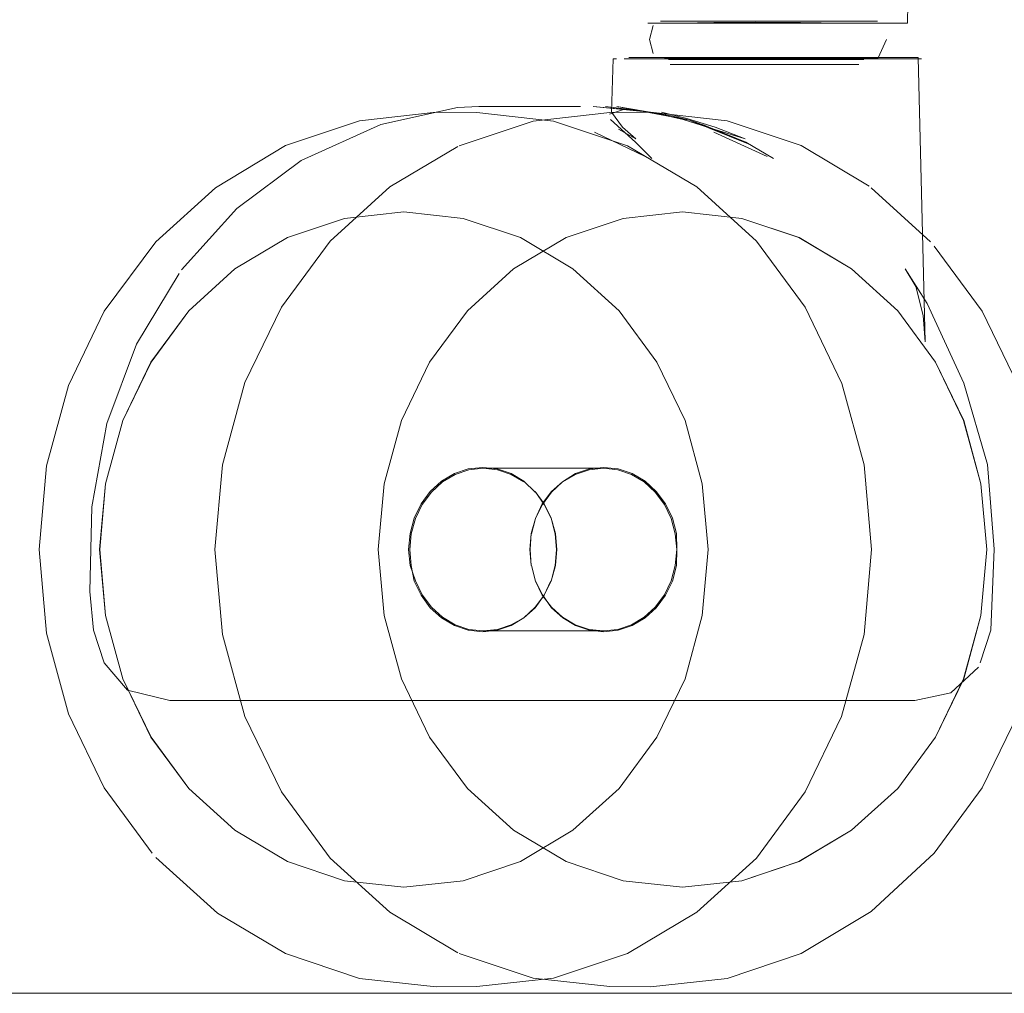
# Model space of a CAD drawing. Units: metres. Extents: x 4.4 to 17.5, y -9.3 to -1.5.
# Drawn here: x 7.7 to 7.7, y -9.3 to -9.2 of the extents above; entities that cross this region are included whole.
import ezdxf

# ---------------------------------------------------------------- set-up
doc = ezdxf.new("R2010")
doc.units = ezdxf.units.M
doc.header["$MEASUREMENT"] = 0

# ---------------------------------------------------------------- blocks, each defined once
blk = doc.blocks.new('e674c901-1b28-40a5-a425-01e63cb06649')
at = {"color": 18, "lineweight": 9, "true_color": 0x000000}
blk.add_lwpolyline([(9.54046, -9.291672), (8.213236, -9.291672), (7.468286, -9.291672), (7.316447, -9.291672), (7.267584, -9.291672), (7.253385, -9.291672), (7.247452, -9.291672), (7.242302, -9.291672), (7.237939, -9.291672), (7.234365, -9.291672), (7.231583, -9.291672), (7.229594, -9.291672), (7.228401, -9.291672), (7.229594, -9.291672), (7.231583, -9.291672), (7.234365, -9.291672), (7.237939, -9.291672), (7.242302, -9.291672), (7.247452, -9.291672), (7.260097, -9.291672), (7.316447, -9.291672), (8.643671, -9.291672), (9.388621, -9.291672)], dxfattribs=at)
blk = doc.blocks.new('9733282b-5ff5-4130-8afd-24c61e966e5e')
at = {"color": 253, "lineweight": 9, "true_color": 0x979fa5}
blk.add_lwpolyline([(7.704803, -9.283419), (7.70062, -9.282015), (7.696769, -9.279724), (7.693388, -9.27665), (7.690619, -9.272896), (7.688556, -9.268619), (7.687291, -9.263975), (7.686859, -9.259147), (7.687291, -9.254318), (7.688556, -9.249674), (7.690619, -9.245397), (7.693388, -9.241643), (7.696769, -9.238569), (7.70062, -9.236278), (7.704803, -9.234874), (7.709151, -9.234393), (7.713499, -9.234874), (7.717682, -9.236278), (7.721534, -9.238569), (7.724914, -9.241643), (7.727683, -9.245397), (7.729747, -9.249674), (7.731011, -9.254318), (7.731444, -9.259146), (7.731011, -9.263975), (7.729747, -9.268619), (7.727683, -9.272896), (7.724914, -9.27665), (7.721534, -9.279724), (7.717682, -9.282015), (7.713499, -9.283419), (7.709151, -9.2839)], close=True, dxfattribs=at)
at = {"color": 250, "lineweight": 9, "true_color": 0x333333}
for points in [[(7.688555, -9.249674), (7.687291, -9.254318), (7.686858, -9.259147)], [(7.686858, -9.259147), (7.687291, -9.263975), (7.688555, -9.268619), (7.690619, -9.272896)]]:
    blk.add_lwpolyline(points, dxfattribs=at)
blk = doc.blocks.new('d8b1012e-6d86-4aa0-8124-3980b25ce854')
at = {"color": 250, "lineweight": 9, "true_color": 0x333333}
blk.add_lwpolyline([(7.693387, -9.241643), (7.690619, -9.245397), (7.688555, -9.249674)], dxfattribs=at)
blk = doc.blocks.new('92b067e2-a00e-4627-a0ed-c859ddce8cda')
at = {"color": 250, "lineweight": 9, "true_color": 0x333333}
blk.add_lwpolyline([(7.690619, -9.272896), (7.693387, -9.27665), (7.696768, -9.279724), (7.70062, -9.282015)], dxfattribs=at)
blk = doc.blocks.new('e66f2ff1-8a43-493c-97cc-2ddaea7faca5')
at = {"color": 250, "lineweight": 9, "true_color": 0x333333}
blk.add_lwpolyline([(7.704802, -9.234874), (7.70062, -9.236278), (7.696768, -9.238569), (7.693387, -9.241643)], dxfattribs=at)
blk = doc.blocks.new('901bf289-7c07-43ae-b657-7c7fabe0c4a0')
at = {"color": 250, "lineweight": 9, "true_color": 0x333333}
blk.add_lwpolyline([(7.70062, -9.282015), (7.704802, -9.283419), (7.709151, -9.2839), (7.713499, -9.283419)], dxfattribs=at)
blk = doc.blocks.new('03e6b3ae-a4df-4daa-a4e5-a13970dc8153')
at = {"color": 250, "lineweight": 9, "true_color": 0x333333}
blk.add_lwpolyline([(7.717681, -9.236278), (7.713499, -9.234874), (7.70915, -9.234393), (7.704802, -9.234874)], dxfattribs=at)
blk = doc.blocks.new('ff46b62c-86a0-432b-9d10-68fb8b53a39a')
at = {"color": 18, "lineweight": 9, "true_color": 0x000000}
blk.add_lwpolyline([(7.675444, -9.252935), (7.674888, -9.259146), (7.675444, -9.265358)], dxfattribs=at)
blk = doc.blocks.new('b1b23983-0a6a-488f-8728-9bd02bc414fc')
at = {"color": 18, "lineweight": 9, "true_color": 0x000000}
for points in [[(7.692676, -9.229597), (7.687699, -9.232558), (7.683331, -9.23653), (7.679754, -9.241381), (7.677088, -9.246907), (7.675444, -9.252935)], [(7.683331, -9.281763), (7.679754, -9.276912), (7.677088, -9.271386), (7.675444, -9.265358)]]:
    blk.add_lwpolyline(points, dxfattribs=at)
blk = doc.blocks.new('52bd235a-b426-4e24-bdc2-a1765a84082e')
at = {"color": 250, "lineweight": 9, "true_color": 0x333333}
blk.add_lwpolyline([(7.713499, -9.283419), (7.717681, -9.282015), (7.721533, -9.279724), (7.724914, -9.27665), (7.727682, -9.272896)], dxfattribs=at)
blk = doc.blocks.new('7be21ad6-30af-43d7-8e3f-1e0cc59eaf5c')
at = {"color": 18, "lineweight": 9, "true_color": 0x000000}
blk.add_lwpolyline([(7.683331, -9.281763), (7.687699, -9.285735), (7.692676, -9.288696)], dxfattribs=at)
blk = doc.blocks.new('0528c972-9bd0-44f4-8e21-daf7cd5c7086')
at = {"color": 250, "lineweight": 9, "true_color": 0x333333}
blk.add_lwpolyline([(7.727682, -9.245397), (7.724914, -9.241643), (7.721533, -9.238569), (7.717681, -9.236278)], dxfattribs=at)
blk = doc.blocks.new('7c983416-1d39-4a27-9a40-167752e516cb')
at = {"color": 18, "lineweight": 9, "true_color": 0x000000}
for points in [[(7.706789, -9.227091), (7.703822, -9.227109), (7.698195, -9.227731), (7.692781, -9.229548)], [(7.706789, -9.227091), (7.71242, -9.227713), (7.717837, -9.229531), (7.722825, -9.232499)], [(7.722966, -9.28567), (7.717837, -9.288762), (7.71242, -9.29058), (7.706789, -9.291202), (7.703822, -9.291184)]]:
    blk.add_lwpolyline(points, dxfattribs=at)
blk = doc.blocks.new('9bcb6c63-5bae-4164-921b-794b224ab7b2')
at = {"color": 18, "lineweight": 9, "true_color": 0x000000}
blk.add_lwpolyline([(7.703822, -9.291184), (7.698195, -9.290562), (7.692781, -9.288745)], dxfattribs=at)
blk = doc.blocks.new('d53a052c-3596-4cf6-b85d-62ae94852222')
at = {"color": 250, "lineweight": 9, "true_color": 0x333333}
for points in [[(7.73101, -9.263975), (7.731443, -9.259147), (7.73101, -9.254318), (7.729746, -9.249674), (7.727682, -9.245397)], [(7.727682, -9.272896), (7.729746, -9.268619), (7.73101, -9.263975)]]:
    blk.add_lwpolyline(points, dxfattribs=at)
blk = doc.blocks.new('72938774-c4ff-48c0-884f-5b9c02096270')
at = {"color": 250, "lineweight": 9, "true_color": 0x333333}
for points in [[(7.698081, -9.257983), (7.698385, -9.256864), (7.698059, -9.25797)], [(7.700365, -9.264106), (7.69955, -9.263365), (7.69887, -9.262496), (7.698367, -9.261454), (7.698081, -9.26031), (7.698367, -9.261454), (7.698883, -9.26246), (7.699544, -9.26341)]]:
    blk.add_lwpolyline(points, dxfattribs=at)
blk.add_lwpolyline([(7.697976, -9.259146), (7.698059, -9.25797), (7.697954, -9.259146), (7.698059, -9.260323)], close=True, dxfattribs=at)
blk = doc.blocks.new('26ae81fc-a716-47f6-a07d-d6f9b9594cb9')
at = {"color": 250, "lineweight": 9, "true_color": 0x333333}
blk.add_lwpolyline([(7.69887, -9.255797), (7.699544, -9.254882), (7.700365, -9.254187), (7.69955, -9.254928), (7.698883, -9.255833), (7.698385, -9.256864)], close=True, dxfattribs=at)
blk = doc.blocks.new('e4535e35-a6b3-4a1b-8083-8c9ff9ccee2b')
at = {"color": 250, "lineweight": 9, "true_color": 0x333333}
blk.add_lwpolyline([(7.699544, -9.26341), (7.700368, -9.264159), (7.701306, -9.264718), (7.702325, -9.26506)], dxfattribs=at)
blk = doc.blocks.new('ba1baeec-f22a-4468-855b-0d5c645cf0b4')
at = {"color": 250, "lineweight": 9, "true_color": 0x333333}
for points in [[(7.703349, -9.253181), (7.702301, -9.253297), (7.701293, -9.253635), (7.700365, -9.254187), (7.701306, -9.253575)], [(7.703349, -9.265112), (7.702301, -9.264996), (7.701293, -9.264658), (7.700365, -9.264106)]]:
    blk.add_lwpolyline(points, dxfattribs=at)
blk = doc.blocks.new('a39b0dd1-43cf-4c61-a572-d4bb25198ec8')
at = {"color": 250, "lineweight": 9, "true_color": 0x333333}
blk.add_lwpolyline([(7.701306, -9.253575), (7.702325, -9.253233), (7.703384, -9.253116)], dxfattribs=at)
blk = doc.blocks.new('8efb7773-9074-47fe-8033-ef9f1ac0aae7')
at = {"color": 18, "lineweight": 9, "true_color": 0x000000}
for points in [[(7.722966, -9.232623), (7.727323, -9.236586)], [(7.727593, -9.236902), (7.731112, -9.241673), (7.733735, -9.247108), (7.735341, -9.25301), (7.735891, -9.259146), (7.735341, -9.265282), (7.733735, -9.271185), (7.731112, -9.27662), (7.727593, -9.281391), (7.722966, -9.28567)]]:
    blk.add_lwpolyline(points, dxfattribs=at)
at = {"color": 250, "lineweight": 9, "true_color": 0x333333}
blk.add_lwpolyline([(7.702325, -9.26506), (7.703384, -9.265177), (7.704444, -9.26506), (7.705463, -9.264718)], dxfattribs=at)
blk = doc.blocks.new('7cc6e5eb-4221-4f20-8d74-0d28482f1e7c')
at = {"color": 18, "lineweight": 9, "true_color": 0x000000}
for p, q in [((7.698946, -9.253181), (7.703349, -9.253181)), ((7.703349, -9.265112), (7.694543, -9.265112))]:
    blk.add_line(p, q, dxfattribs=at)
at = {"color": 250, "lineweight": 9, "true_color": 0x333333}
blk.add_line((7.703384, -9.253116), (7.704444, -9.253233), dxfattribs=at)
for points in [[(7.703349, -9.253181), (7.704397, -9.253297), (7.705405, -9.253635), (7.706333, -9.254187)], [(7.706333, -9.264106), (7.705405, -9.264658), (7.704397, -9.264996), (7.703349, -9.265112)]]:
    blk.add_lwpolyline(points, dxfattribs=at)
blk = doc.blocks.new('f71895bb-0134-4838-9454-5f59f261e0c3')
at = {"color": 250, "lineweight": 9, "true_color": 0x333333}
blk.add_lwpolyline([(7.704444, -9.253233), (7.705463, -9.253575), (7.706401, -9.254134), (7.707224, -9.254882), (7.707899, -9.255797), (7.708402, -9.256839), (7.70871, -9.25797), (7.708721, -9.259146), (7.708617, -9.26031), (7.708312, -9.261429), (7.707815, -9.26246), (7.707148, -9.263365), (7.706333, -9.264106)], dxfattribs=at)
blk = doc.blocks.new('7ea864bd-c054-4bed-93d2-30cc54ebff5b')
at = {"color": 250, "lineweight": 9, "true_color": 0x333333}
blk.add_lwpolyline([(7.707224, -9.26341), (7.706401, -9.264159), (7.705463, -9.264718)], dxfattribs=at)
blk = doc.blocks.new('8898e0df-c3bf-445e-b28d-1c06242f7f5f')
at = {"color": 250, "lineweight": 9, "true_color": 0x333333}
blk.add_lwpolyline([(7.708312, -9.256864), (7.707815, -9.255833), (7.707148, -9.254928), (7.706333, -9.254187)], dxfattribs=at)
blk = doc.blocks.new('2452578d-afed-47db-a32e-f74c4876d909')
at = {"color": 250, "lineweight": 9, "true_color": 0x333333}
blk.add_lwpolyline([(7.70871, -9.260323), (7.708402, -9.261454), (7.707899, -9.262496), (7.707224, -9.26341)], dxfattribs=at)
blk = doc.blocks.new('14385d16-4a3e-469d-a63e-f688d09886f6')
at = {"color": 250, "lineweight": 9, "true_color": 0x333333}
blk.add_lwpolyline([(7.70871, -9.260323), (7.708721, -9.259146), (7.708617, -9.257983), (7.708312, -9.256864)], dxfattribs=at)
blk = doc.blocks.new('4e184bda-921d-42fd-82e1-6a6895ea7049')
at = {"color": 18, "lineweight": 9, "true_color": 0x000000}
blk.add_lwpolyline([(7.704343, -9.226673), (7.709649, -9.227655), (7.704343, -9.226673), (7.708351, -9.227343)], close=True, dxfattribs=at)
blk = doc.blocks.new('6df884e1-e439-438c-99de-3b515eb9c616')
at = {"color": 250, "lineweight": 9, "true_color": 0x333333}
blk.add_line((7.711449, -9.228556), (7.715351, -9.230337), dxfattribs=at)
blk = doc.blocks.new('d8f5c673-4251-4ebe-86a4-f7d41bcaf1f3')
at = {"color": 18, "lineweight": 9, "true_color": 0x000000}
blk.add_lwpolyline([(7.665729, -9.262211), (7.666002, -9.265054), (7.66678, -9.267438), (7.668473, -9.269442), (7.671578, -9.270215)], dxfattribs=at)
blk = doc.blocks.new('c1b6a4f6-74b3-4ee9-8489-b5ec7f55a39a')
at = {"color": 18, "lineweight": 9, "true_color": 0x000000}
for points in [[(7.706993, -9.227112), (7.708351, -9.227343), (7.709649, -9.227655), (7.710724, -9.228044)], [(7.711437, -9.228338), (7.709649, -9.227655), (7.713953, -9.229394), (7.710724, -9.228044)]]:
    blk.add_lwpolyline(points, dxfattribs=at)
blk = doc.blocks.new('30a3476d-ad42-42c3-96dd-72e278bb11b6')
at = {"color": 18, "lineweight": 9, "true_color": 0x000000}
blk.add_lwpolyline([(7.671578, -9.270215), (7.719524, -9.270215), (7.726158, -9.270215), (7.728803, -9.269645), (7.730837, -9.267764)], dxfattribs=at)
blk = doc.blocks.new('c62018ba-c2a1-4de4-bf6d-8c56a19923ab')
at = {"color": 250, "lineweight": 9, "true_color": 0x333333}
blk.add_line((7.715824, -9.230488), (7.713793, -9.229277), dxfattribs=at)
at = {"color": 18, "lineweight": 9, "true_color": 0x000000}
blk.add_lwpolyline([(7.665729, -9.262211), (7.665875, -9.256003), (7.66697, -9.24989), (7.669145, -9.244088), (7.672266, -9.238902)], dxfattribs=at)
blk = doc.blocks.new('7863db0c-b6f7-47ff-8b1f-8a5ebf973ce1')
at = {"color": 250, "lineweight": 9, "true_color": 0x333333}
for p, q in [((7.713759, -9.223169), (7.706151, -9.223169)), ((7.718172, -9.223169), (7.713759, -9.223169)), ((7.718172, -9.223169), (7.723828, -9.223169))]:
    blk.add_line(p, q, dxfattribs=at)
for points in [[(7.709189, -9.227624), (7.711437, -9.228338), (7.713793, -9.229277)], [(7.711547, -9.228172), (7.71374, -9.229025), (7.711437, -9.228338)]]:
    blk.add_lwpolyline(points, dxfattribs=at)
blk = doc.blocks.new('f4bf69c2-d8cd-486e-a190-5d79d9b790a5')
at = {"color": 250, "lineweight": 9, "true_color": 0x333333}
blk.add_lwpolyline([(7.707602, -9.227086), (7.709468, -9.227533), (7.711547, -9.228172)], dxfattribs=at)
blk = doc.blocks.new('2ef99f7b-873d-477d-acfe-7912d313cbfe')
at = {"color": 18, "lineweight": 9, "true_color": 0x000000}
blk.add_lwpolyline([(7.706993, -9.227112), (7.702598, -9.226669), (7.705742, -9.226968), (7.706993, -9.227112), (7.703507, -9.226672)], dxfattribs=at)
blk = doc.blocks.new('2dd34ca9-cf9a-4ea9-91e5-42f8d8d077c5')
at = {"color": 250, "lineweight": 9, "true_color": 0x333333}
blk.add_lwpolyline([(7.704833, -9.226895), (7.705971, -9.226979), (7.70745, -9.227225), (7.709189, -9.227624)], dxfattribs=at)
blk = doc.blocks.new('4dab5a66-1784-4055-a504-64f03a2fffde')
at = {"color": 18, "lineweight": 9, "true_color": 0x000000}
blk.add_lwpolyline([(7.692667, -9.226745), (7.687048, -9.227986), (7.681212, -9.230629), (7.676481, -9.234139), (7.672429, -9.238638)], dxfattribs=at)
blk = doc.blocks.new('42abb643-06be-4f6c-83f8-bb28d7336f2d')
at = {"color": 18, "lineweight": 9, "true_color": 0x000000}
blk.add_lwpolyline([(7.692667, -9.226745), (7.694215, -9.226673), (7.700813, -9.226669), (7.695977, -9.226673), (7.701679, -9.226667)], dxfattribs=at)
blk = doc.blocks.new('5f757475-353f-409f-bdc1-51ac94aaba8f')
at = {"color": 18, "lineweight": 9, "true_color": 0x000000}
for points in [[(7.706733, -9.220566), (7.708208, -9.220566), (7.717964, -9.220566)], [(7.721118, -9.220563), (7.724047, -9.220566), (7.717964, -9.220566)]]:
    blk.add_lwpolyline(points, dxfattribs=at)
blk = doc.blocks.new('1c09c145-6da9-4d82-a1be-1f34fb37d593')
at = {"color": 18, "lineweight": 9, "true_color": 0x000000}
blk.add_lwpolyline([(7.705971, -9.226979), (7.70745, -9.227225)], dxfattribs=at)
blk = doc.blocks.new('5806c913-d078-4b2b-aac2-6b96551bf9c8')
at = {"color": 253, "lineweight": 9, "true_color": 0x979fa5}
for p, q in [((7.709972, -9.22042), (7.715772, -9.22042)), ((7.714186, -9.223096), (7.712663, -9.223096))]:
    blk.add_line(p, q, dxfattribs=at)
for points in [[(7.715772, -9.22042), (7.72022, -9.22042)], [(7.714186, -9.223096), (7.715681, -9.223096), (7.711357, -9.223096)]]:
    blk.add_lwpolyline(points, dxfattribs=at)
blk = doc.blocks.new('9b00ce85-2639-4c78-a5d8-ffde7b8d9e1b')
at = {"color": 253, "lineweight": 9, "true_color": 0x979fa5}
for points in [[(7.717959, -9.223096), (7.715681, -9.223096), (7.71735, -9.223096)], [(7.71735, -9.223096), (7.718827, -9.223096), (7.720295, -9.223096)]]:
    blk.add_lwpolyline(points, dxfattribs=at)
blk = doc.blocks.new('47706eef-cd90-4dd8-9ddf-dc572f82a887')
at = {"color": 18, "lineweight": 9, "true_color": 0x000000}
blk.add_line((7.698946, -9.253181), (7.694543, -9.253181), dxfattribs=at)
blk = doc.blocks.new('81c6b5c7-9032-4bdc-be5c-c8f4b48bfc3e')
at = {"color": 18, "lineweight": 9, "true_color": 0x000000}
for q in [(7.71279, -9.223081), (7.720094, -9.223081)]:
    blk.add_line((7.715816, -9.223081), q, dxfattribs=at)
at = {"color": 253, "lineweight": 9, "true_color": 0x979fa5}
blk.add_lwpolyline([(7.714312, -9.220566), (7.720986, -9.220566), (7.723433, -9.220566), (7.724658, -9.220566), (7.723234, -9.220566), (7.720855, -9.220552), (7.71779, -9.220511), (7.714496, -9.220483)], dxfattribs=at)
blk = doc.blocks.new('83403f8a-9818-411b-aa89-c8dd35b26673')
at = {"color": 253, "lineweight": 9, "true_color": 0x979fa5}
for points in [[(7.714496, -9.220483), (7.711433, -9.220511), (7.709026, -9.220552), (7.707701, -9.220566), (7.708807, -9.220566), (7.714312, -9.220566)], [(7.712663, -9.223096), (7.709972, -9.223096), (7.712004, -9.223096)]]:
    blk.add_lwpolyline(points, dxfattribs=at)
at = {"color": 250, "lineweight": 9, "true_color": 0x333333}
blk.add_lwpolyline([(7.723828, -9.223169), (7.725157, -9.223169), (7.726666, -9.223169)], dxfattribs=at)
blk = doc.blocks.new('21966d59-da64-47fd-b0b4-0513d3468a4f')
at = {"color": 250, "lineweight": 9, "true_color": 0x333333}
blk.add_line((7.717237, -9.223208), (7.711579, -9.223208), dxfattribs=at)
blk = doc.blocks.new('8f8ec47e-a4b9-4f25-9a5e-00189edb7ce6')
at = {"color": 18, "lineweight": 9, "true_color": 0x000000}
blk.add_line((7.708242, -9.223081), (7.71279, -9.223081), dxfattribs=at)
at = {"color": 250, "lineweight": 9, "true_color": 0x333333}
for p, q in [((7.710462, -9.223589), (7.714367, -9.223589)), ((7.714367, -9.223589), (7.718553, -9.223589))]:
    blk.add_line(p, q, dxfattribs=at)
blk = doc.blocks.new('d06e9636-6fa0-4bf6-a449-2d61963a20c9')
at = {"color": 18, "lineweight": 9, "true_color": 0x000000}
blk.add_lwpolyline([(7.720855, -9.220552), (7.723633, -9.220566), (7.721118, -9.220563)], dxfattribs=at)
blk = doc.blocks.new('633d0c59-8039-4b83-acea-57f549495d4d')
at = {"color": 250, "lineweight": 9, "true_color": 0x333333}
blk.add_line((7.720941, -9.223208), (7.718609, -9.223208), dxfattribs=at)
for points in [[(7.708822, -9.223169), (7.707168, -9.223169), (7.70486, -9.223169), (7.706151, -9.223169)], [(7.718609, -9.223208), (7.717237, -9.223169), (7.724627, -9.223169)]]:
    blk.add_lwpolyline(points, dxfattribs=at)
blk = doc.blocks.new('ccc3527d-dbd9-415d-94d9-036a8910752f')
at = {"color": 250, "lineweight": 9, "true_color": 0x333333}
blk.add_lwpolyline([(7.718553, -9.223589), (7.721699, -9.223589)], dxfattribs=at)
blk = doc.blocks.new('f547083d-1d12-44b4-8d58-acf1e192a336')
at = {"color": 250, "lineweight": 9, "true_color": 0x333333}
blk.add_line((7.711579, -9.223208), (7.709364, -9.223208), dxfattribs=at)
at = {"color": 18, "lineweight": 9, "true_color": 0x000000}
blk.add_lwpolyline([(7.720094, -9.223081), (7.721191, -9.223081), (7.717178, -9.223081)], dxfattribs=at)
blk = doc.blocks.new('581f2073-dcda-46e9-9629-b6d9593fa73a')
at = {"color": 253, "lineweight": 9, "true_color": 0x979fa5}
for p, q in [((7.712279, -9.22042), (7.715681, -9.22042)), ((7.715681, -9.22042), (7.718998, -9.22042))]:
    blk.add_line(p, q, dxfattribs=at)
for points in [[(7.709972, -9.22042), (7.708872, -9.22042), (7.707531, -9.22042)], [(7.708111, -9.223096), (7.709972, -9.223096)]]:
    blk.add_lwpolyline(points, dxfattribs=at)
at = {"color": 18, "lineweight": 9, "true_color": 0x000000}
for points in [[(7.725453, -9.238574), (7.727084, -9.241117), (7.729751, -9.24694), (7.731503, -9.252907)], [(7.726791, -9.241993), (7.726237, -9.239864), (7.725453, -9.238574)]]:
    blk.add_lwpolyline(points, dxfattribs=at)
blk = doc.blocks.new('f8fa8afe-fb9d-472e-bbf3-e287c01d670f')
at = {"color": 253, "lineweight": 9, "true_color": 0x979fa5}
blk.add_line((7.720592, -9.223096), (7.717959, -9.223096), dxfattribs=at)
for points in [[(7.722993, -9.22042), (7.721363, -9.22042), (7.720295, -9.22042)], [(7.720592, -9.223096), (7.722358, -9.223096), (7.72344, -9.223096)]]:
    blk.add_lwpolyline(points, dxfattribs=at)
blk = doc.blocks.new('5990f955-1433-44c3-ac8e-9311bc03ae6b')
at = {"color": 253, "lineweight": 9, "true_color": 0x979fa5}
for points in [[(7.709969, -9.22042), (7.712279, -9.22042)], [(7.718998, -9.22042), (7.720592, -9.22042)]]:
    blk.add_lwpolyline(points, dxfattribs=at)
at = {"color": 250, "lineweight": 9, "true_color": 0x333333}
for points in [[(7.720941, -9.223208), (7.722441, -9.223208)], [(7.709272, -9.223589), (7.708254, -9.223589), (7.710462, -9.223589)]]:
    blk.add_lwpolyline(points, dxfattribs=at)
at = {"color": 18, "lineweight": 9, "true_color": 0x000000}
blk.add_lwpolyline([(7.704833, -9.226895)], dxfattribs=at)
blk = doc.blocks.new('61904adc-08b8-4d07-aa71-80e78059c829')
at = {"color": 250, "lineweight": 9, "true_color": 0x333333}
blk.add_lwpolyline([(7.704833, -9.226895), (7.703801, -9.227225)], dxfattribs=at)
blk = doc.blocks.new('7c20953c-ce32-4889-a7d0-33f52bfe00e8')
at = {"color": 18, "lineweight": 9, "true_color": 0x000000}
blk.add_lwpolyline([(7.706733, -9.220566), (7.708626, -9.220563), (7.707229, -9.220566), (7.709026, -9.220552)], dxfattribs=at)
blk = doc.blocks.new('79bd7f92-08ca-454f-a125-180ba060f6ba')
at = {"color": 250, "lineweight": 9, "true_color": 0x333333}
blk.add_lwpolyline([(7.709159, -9.223208), (7.708124, -9.223208), (7.709364, -9.223208)], dxfattribs=at)
at = {"color": 253, "lineweight": 9, "true_color": 0x979fa5}
blk.add_lwpolyline([(7.711357, -9.223096), (7.709537, -9.223096)], dxfattribs=at)
at = {"color": 18, "lineweight": 9, "true_color": 0x000000}
blk.add_lwpolyline([(7.730956, -9.267438), (7.731733, -9.265054), (7.731981, -9.259123), (7.731503, -9.252907)], dxfattribs=at)
blk = doc.blocks.new('15f17ea7-bb52-4bf3-9361-9538bd2b48d5')
at = {"color": 18, "lineweight": 9, "true_color": 0x000000}
for points in [[(7.725401, -9.223081), (7.724321, -9.223081), (7.721191, -9.223081)], [(7.722151, -9.223081), (7.723192, -9.223081)]]:
    blk.add_lwpolyline(points, dxfattribs=at)
blk = doc.blocks.new('50b759fc-0f9b-4257-ad8f-f7a87bf04a29')
at = {"color": 253, "lineweight": 9, "true_color": 0x979fa5}
blk.add_lwpolyline([(7.708111, -9.223096)], dxfattribs=at)
blk = doc.blocks.new('ec47120a-b877-40da-bd99-556b0ecdde7d')
at = {"color": 18, "lineweight": 9, "true_color": 0x000000}
blk.add_lwpolyline([(7.708129, -9.223589)], dxfattribs=at)
blk = doc.blocks.new('bb289ff4-7e7e-477f-861b-dc1264542186')
at = {"color": 253, "lineweight": 9, "true_color": 0x979fa5}
blk.add_line((7.72344, -9.22042), (7.722993, -9.22042), dxfattribs=at)
blk = doc.blocks.new('6ad3a791-3dd8-445e-8b22-89283b525538')
at = {"color": 250, "lineweight": 9, "true_color": 0x333333}
blk.add_line((7.704063, -9.223169), (7.704305, -9.223169), dxfattribs=at)
blk = doc.blocks.new('ca932753-c400-4040-b571-3b82e8760ce8')
at = {"color": 253, "lineweight": 9, "true_color": 0x979fa5}
blk.add_lwpolyline([(7.709969, -9.22042), (7.713481, -9.22042)], dxfattribs=at)
blk = doc.blocks.new('ae72091c-179b-4c4d-9d57-ed37612a2f93')
at = {"color": 18, "lineweight": 9, "true_color": 0x000000}
blk.add_lwpolyline([(7.674926, -9.232623), (7.670569, -9.236586), (7.666779, -9.241673), (7.664157, -9.247108), (7.66255, -9.25301), (7.662, -9.259146), (7.66255, -9.265282), (7.664157, -9.271185), (7.666779, -9.27662), (7.670298, -9.281391)], dxfattribs=at)
blk = doc.blocks.new('5f2555c4-144e-4b3d-bf34-1fe5d7ce3901')
at = {"color": 253, "lineweight": 9, "true_color": 0x979fa5}
blk.add_lwpolyline([(7.721065, -9.22042)], dxfattribs=at)
blk = doc.blocks.new('c9600d55-4626-4e44-96b0-9e1ca98b80ec')
at = {"color": 253, "lineweight": 9, "true_color": 0x979fa5}
blk.add_lwpolyline([(7.707531, -9.22042)], dxfattribs=at)
blk = doc.blocks.new('24d4319b-5859-4406-844c-c25a82aab473')
at = {"color": 250, "lineweight": 9, "true_color": 0x333333}
blk.add_lwpolyline([(7.726666, -9.223169), (7.724627, -9.223169)], dxfattribs=at)
at = {"color": 18, "lineweight": 9, "true_color": 0x000000}
blk.add_lwpolyline([(7.725401, -9.223081), (7.726409, -9.223081), (7.726914, -9.243914), (7.726791, -9.241993)], dxfattribs=at)
blk = doc.blocks.new('8215f6c1-5d24-4396-a15a-90d03501fb26')
at = {"color": 18, "lineweight": 9, "true_color": 0x000000}
blk.add_lwpolyline([(7.706947, -9.175064), (7.706869, -9.196061), (7.706797, -9.199009), (7.70694, -9.195564)], dxfattribs=at)
at = {"color": 253, "lineweight": 9, "true_color": 0x979fa5}
blk.add_lwpolyline([(7.710981, -9.22042), (7.709766, -9.22042), (7.708473, -9.22042)], dxfattribs=at)
blk = doc.blocks.new('777fc725-e871-4fe7-bb58-fa96d919ed11')
at = {"color": 250, "lineweight": 9, "true_color": 0x333333}
for points in [[(7.690076, -9.255833), (7.689579, -9.256864), (7.689274, -9.257983), (7.68917, -9.259146), (7.689274, -9.26031), (7.68949, -9.261454)], [(7.68949, -9.256839), (7.689182, -9.25797), (7.689076, -9.259146), (7.689182, -9.260323), (7.689579, -9.261429), (7.690076, -9.26246), (7.690744, -9.263365)]]:
    blk.add_lwpolyline(points, dxfattribs=at)
blk = doc.blocks.new('8fd8e58f-c0ce-4988-b1ec-7db199bf61f3')
at = {"color": 18, "lineweight": 9, "true_color": 0x000000}
blk.add_lwpolyline([(7.704063, -9.223169), (7.703936, -9.227086)], dxfattribs=at)
at = {"color": 250, "lineweight": 9, "true_color": 0x333333}
for points in [[(7.68949, -9.256839), (7.689992, -9.255797), (7.690667, -9.254882), (7.69149, -9.254134)], [(7.68949, -9.261454), (7.689992, -9.262496), (7.690667, -9.26341), (7.69149, -9.264159), (7.692429, -9.264718)]]:
    blk.add_lwpolyline(points, dxfattribs=at)
blk = doc.blocks.new('f32ffac9-0e05-47c6-b8b5-d691fff15111')
at = {"color": 18, "lineweight": 9, "true_color": 0x000000}
for points in [[(7.70673, -9.221758), (7.707006, -9.220737)], [(7.70673, -9.221758), (7.707006, -9.222779)], [(7.704633, -9.223081)], [(7.675066, -9.285794), (7.670569, -9.281707)]]:
    blk.add_lwpolyline(points, dxfattribs=at)
at = {"color": 250, "lineweight": 9, "true_color": 0x333333}
for points in [[(7.703936, -9.227086), (7.704742, -9.228172)], [(7.691558, -9.254187), (7.690744, -9.254928), (7.690076, -9.255833)], [(7.690744, -9.263365), (7.691558, -9.264106), (7.692486, -9.264658), (7.693495, -9.264996), (7.694543, -9.265112)]]:
    blk.add_lwpolyline(points, dxfattribs=at)
blk = doc.blocks.new('6f4f5fdb-15e0-4f5b-bffe-1ddd22da5409')
at = {"color": 253, "lineweight": 9, "true_color": 0x979fa5}
for points in [[(7.719623, -9.22042), (7.72196, -9.22042), (7.7233, -9.22042)], [(7.72347, -9.223096), (7.72196, -9.223096), (7.716646, -9.223096)]]:
    blk.add_lwpolyline(points, dxfattribs=at)
at = {"color": 18, "lineweight": 9, "true_color": 0x000000}
for points in [[(7.72347, -9.22042)], [(7.72347, -9.223096), (7.724101, -9.221758)]]:
    blk.add_lwpolyline(points, dxfattribs=at)
at = {"color": 250, "lineweight": 9, "true_color": 0x333333}
blk.add_lwpolyline([(7.694543, -9.253181), (7.693495, -9.253297), (7.692486, -9.253635), (7.691558, -9.254187)], dxfattribs=at)
blk = doc.blocks.new('7374c9cc-bcfc-43e3-bb16-54fc90e61e91')
at = {"color": 250, "lineweight": 9, "true_color": 0x333333}
blk.add_lwpolyline([(7.695566, -9.253233), (7.694507, -9.253116), (7.693448, -9.253233), (7.692429, -9.253575), (7.69149, -9.254134)], dxfattribs=at)
blk = doc.blocks.new('5d76a81a-f2f5-4bae-8c40-30ebc8ced9ea')
at = {"color": 250, "lineweight": 9, "true_color": 0x333333}
blk.add_lwpolyline([(7.692429, -9.264718), (7.693448, -9.26506), (7.694507, -9.265177), (7.695566, -9.26506)], dxfattribs=at)
blk = doc.blocks.new('956580cc-5981-45db-8e63-d94fe11c0492')
at = {"color": 253, "lineweight": 9, "true_color": 0x979fa5}
blk.add_lwpolyline([(7.709468, -9.223096), (7.707838, -9.223096)], dxfattribs=at)
blk = doc.blocks.new('9fa22e49-60b4-4858-908c-5360785956c5')
at = {"color": 18, "lineweight": 9, "true_color": 0x000000}
for points in [[(7.712912, -9.223081), (7.707446, -9.223081), (7.705215, -9.223081)], [(7.674926, -9.232623), (7.680054, -9.229531)], [(7.691102, -9.291202), (7.685471, -9.29058), (7.680054, -9.288762), (7.675066, -9.285794)]]:
    blk.add_lwpolyline(points, dxfattribs=at)
at = {"color": 250, "lineweight": 9, "true_color": 0x333333}
for points in [[(7.703874, -9.227623), (7.705711, -9.229277), (7.706909, -9.230488)], [(7.697527, -9.254187), (7.696598, -9.253635), (7.69559, -9.253297), (7.694543, -9.253181)], [(7.694543, -9.265112), (7.69559, -9.264996), (7.696598, -9.264658)]]:
    blk.add_lwpolyline(points, dxfattribs=at)
blk = doc.blocks.new('c6ba4118-9dbc-4adf-93b7-05151dec8276')
at = {"color": 253, "lineweight": 9, "true_color": 0x979fa5}
blk.add_lwpolyline([(7.709766, -9.223096), (7.711834, -9.223096)], dxfattribs=at)
blk = doc.blocks.new('64cbe1df-edfd-4971-bae0-c706a8484b72')
at = {"color": 18, "lineweight": 9, "true_color": 0x000000}
for points in [[(7.725636, -9.220566), (7.726047, -9.196439), (7.725961, -9.194642), (7.725851, -9.192995), (7.725912, -9.191399), (7.726983, -9.172311)], [(7.710556, -9.220566), (7.707967, -9.220566), (7.706604, -9.220566)], [(7.710556, -9.220566), (7.721543, -9.220566), (7.724271, -9.220566), (7.725636, -9.220566)]]:
    blk.add_lwpolyline(points, dxfattribs=at)
at = {"color": 250, "lineweight": 9, "true_color": 0x333333}
for points in [[(7.695566, -9.253233), (7.696585, -9.253575), (7.697524, -9.254134), (7.698341, -9.254928), (7.697524, -9.254134)], [(7.696598, -9.264658), (7.697524, -9.264159), (7.696585, -9.264718), (7.695566, -9.26506)]]:
    blk.add_lwpolyline(points, dxfattribs=at)
blk = doc.blocks.new('84572a68-9fd3-4865-ad3e-cdc6218d0f13')
at = {"color": 18, "lineweight": 9, "true_color": 0x000000}
for points in [[(7.680054, -9.229531), (7.685471, -9.227713), (7.691102, -9.227091), (7.694069, -9.227109), (7.699697, -9.227731), (7.70511, -9.229548), (7.710192, -9.232558), (7.71456, -9.23653)], [(7.70511, -9.288745), (7.699697, -9.290562), (7.694069, -9.291184), (7.691102, -9.291202)]]:
    blk.add_lwpolyline(points, dxfattribs=at)
blk = doc.blocks.new('8e31cf4e-cd23-4a47-a63c-89ad5a388fa6')
at = {"color": 18, "lineweight": 9, "true_color": 0x000000}
blk.add_lwpolyline([(7.70694, -9.195564), (7.706815, -9.196979), (7.706678, -9.198392)], dxfattribs=at)
at = {"color": 250, "lineweight": 9, "true_color": 0x333333}
blk.add_lwpolyline([(7.722077, -9.223589), (7.720415, -9.223589), (7.713765, -9.223589)], dxfattribs=at)
blk.add_lwpolyline([(7.698341, -9.263365), (7.697524, -9.264159), (7.698347, -9.26341), (7.699022, -9.262496)], close=True, dxfattribs=at)
blk = doc.blocks.new('26529d4e-218f-4360-995e-cdbff7da8bd9')
at = {"color": 253, "lineweight": 9, "true_color": 0x979fa5}
blk.add_line((7.713974, -9.22042), (7.710981, -9.22042), dxfattribs=at)
at = {"color": 250, "lineweight": 9, "true_color": 0x333333}
for p, q in [((7.709159, -9.223208), (7.713734, -9.223208)), ((7.71119, -9.223589), (7.709272, -9.223589))]:
    blk.add_line(p, q, dxfattribs=at)
for points in [[(7.704742, -9.228172), (7.705732, -9.229025), (7.704466, -9.228338)], [(7.699524, -9.261454), (7.699022, -9.262496), (7.699506, -9.261429)]]:
    blk.add_lwpolyline(points, dxfattribs=at)
for points in [[(7.684386, -9.283419), (7.680204, -9.282015), (7.676352, -9.279724), (7.672972, -9.27665), (7.670203, -9.272896), (7.668139, -9.268619), (7.666875, -9.263975), (7.666442, -9.259147), (7.666875, -9.254318), (7.668139, -9.249674), (7.670203, -9.245397), (7.672972, -9.241643), (7.676352, -9.238569), (7.680204, -9.236278), (7.684386, -9.234874), (7.688735, -9.234393), (7.693083, -9.234874), (7.697266, -9.236278), (7.701117, -9.238569), (7.704498, -9.241643), (7.707267, -9.245397), (7.70933, -9.249674), (7.710594, -9.254318), (7.711027, -9.259147), (7.710594, -9.263975), (7.70933, -9.268619), (7.707267, -9.272896), (7.704498, -9.27665), (7.701117, -9.279724), (7.697265, -9.282015), (7.693083, -9.283419), (7.688735, -9.2839)], [(7.699009, -9.255833), (7.699524, -9.256839), (7.699022, -9.255797), (7.698347, -9.254882)], [(7.699811, -9.257983), (7.699915, -9.259146), (7.699811, -9.26031), (7.699524, -9.261454), (7.699832, -9.260323), (7.699938, -9.259146), (7.699832, -9.25797), (7.699524, -9.256839)]]:
    blk.add_lwpolyline(points, close=True, dxfattribs=at)
at = {"color": 253, "lineweight": 9, "true_color": 0x979fa5}
blk.add_lwpolyline([(7.709331, -9.249674), (7.707267, -9.245397), (7.704499, -9.241643), (7.701118, -9.238569), (7.697266, -9.236278), (7.693084, -9.234874), (7.688736, -9.234393), (7.684387, -9.234874), (7.680205, -9.236278), (7.676353, -9.238569), (7.672972, -9.241643), (7.670204, -9.245397), (7.66814, -9.249674), (7.666876, -9.254318), (7.666443, -9.259146), (7.666876, -9.263975), (7.66814, -9.268619), (7.670204, -9.272896), (7.672972, -9.27665)], dxfattribs=at)
blk = doc.blocks.new('14916eb1-b086-47d8-916b-98b1e60fd54b')
at = {"color": 253, "lineweight": 9, "true_color": 0x979fa5}
for p, q in [((7.719474, -9.22042), (7.716333, -9.22042)), ((7.711834, -9.223096), (7.712872, -9.223096))]:
    blk.add_line(p, q, dxfattribs=at)
at = {"color": 250, "lineweight": 9, "true_color": 0x333333}
blk.add_line((7.718034, -9.223208), (7.721465, -9.223208), dxfattribs=at)
at = {"color": 253, "lineweight": 9, "true_color": 0x979fa5}
blk.add_lwpolyline([(7.712004, -9.223096), (7.713481, -9.223096), (7.71515, -9.223096), (7.719474, -9.223096)], dxfattribs=at)
blk = doc.blocks.new('10ea74c3-bfab-4f07-8d72-08fd94e9fcb9')
at = {"color": 18, "lineweight": 9, "true_color": 0x000000}
blk.add_lwpolyline([(7.726983, -9.172311), (7.725604, -9.188797), (7.727489, -9.170974)], dxfattribs=at)
at = {"color": 253, "lineweight": 9, "true_color": 0x979fa5}
blk.add_lwpolyline([(7.716646, -9.223096), (7.715059, -9.223096), (7.713974, -9.223096), (7.712872, -9.223096)], dxfattribs=at)
blk = doc.blocks.new('d063c164-7baf-4473-a936-170473b76821')
at = {"color": 250, "lineweight": 9, "true_color": 0x333333}
blk.add_line((7.702697, -9.228556), (7.706407, -9.230339), dxfattribs=at)
blk = doc.blocks.new('e082e3c8-7b08-4638-b55f-106fea1fafad')
at = {"color": 250, "lineweight": 9, "true_color": 0x333333}
blk.add_line((7.713765, -9.223589), (7.71119, -9.223589), dxfattribs=at)
at = {"color": 253, "lineweight": 9, "true_color": 0x979fa5}
blk.add_lwpolyline([(7.719623, -9.22042), (7.715059, -9.22042), (7.713974, -9.22042)], dxfattribs=at)
blk = doc.blocks.new('8705c2e9-7f37-4ae1-9232-923c2261e0b4')
at = {"color": 253, "lineweight": 9, "true_color": 0x979fa5}
blk.add_lwpolyline([(7.716333, -9.22042), (7.715059, -9.22042), (7.713481, -9.22042)], dxfattribs=at)
blk = doc.blocks.new('3422ddc4-ba8c-4216-997c-58788f012eb6')
at = {"color": 250, "lineweight": 9, "true_color": 0x333333}
blk.add_line((7.713734, -9.223208), (7.718034, -9.223208), dxfattribs=at)
at = {"color": 253, "lineweight": 9, "true_color": 0x979fa5}
blk.add_lwpolyline([(7.672972, -9.27665), (7.676353, -9.279724), (7.680205, -9.282015), (7.684387, -9.283419), (7.688736, -9.2839)], dxfattribs=at)
blk = doc.blocks.new('b2384f08-6b37-4a27-8e20-231617d42536')
at = {"color": 18, "lineweight": 9, "true_color": 0x000000}
blk.add_lwpolyline([(7.70511, -9.288745), (7.710192, -9.285735), (7.71456, -9.281763), (7.718138, -9.276912), (7.720804, -9.271386), (7.722448, -9.265358), (7.723004, -9.259146), (7.722448, -9.252935), (7.720821, -9.246959), (7.718138, -9.24138), (7.71456, -9.23653)], dxfattribs=at)
blk = doc.blocks.new('ce63d02d-8a1c-40b2-b397-a10ab92fc24e')
at = {"color": 250, "lineweight": 9, "true_color": 0x333333}
blk.add_line((7.717237, -9.223169), (7.708822, -9.223169), dxfattribs=at)
blk = doc.blocks.new('ae8675bc-32fc-458c-bf18-78e112fb7735')
at = {"color": 18, "lineweight": 9, "true_color": 0x000000}
blk.add_line((7.712912, -9.223081), (7.717178, -9.223081), dxfattribs=at)
blk = doc.blocks.new('e8392373-e56d-4b98-8e54-9201cd26b398')
at = {"color": 253, "lineweight": 9, "true_color": 0x979fa5}
blk.add_lwpolyline([(7.688736, -9.2839), (7.693084, -9.283419), (7.697266, -9.282015), (7.701118, -9.279724)], dxfattribs=at)
blk = doc.blocks.new('5373f20c-1c85-4b7a-b3c9-a21cbba5e07a')
at = {"color": 253, "lineweight": 9, "true_color": 0x979fa5}
blk.add_lwpolyline([(7.701118, -9.279724), (7.704499, -9.27665), (7.707267, -9.272896), (7.709331, -9.268619), (7.710595, -9.263975), (7.711028, -9.259146), (7.710595, -9.254318), (7.709331, -9.249674)], dxfattribs=at)
blk = doc.blocks.new('90e60564-84e2-4332-a9de-3050469f2e33')
for name in ['c1b6a4f6-74b3-4ee9-8489-b5ec7f55a39a', '5d76a81a-f2f5-4bae-8c40-30ebc8ced9ea', '9fa22e49-60b4-4858-908c-5360785956c5', 'e674c901-1b28-40a5-a425-01e63cb06649', '72938774-c4ff-48c0-884f-5b9c02096270', '4e184bda-921d-42fd-82e1-6a6895ea7049', '9733282b-5ff5-4130-8afd-24c61e966e5e', 'ce63d02d-8a1c-40b2-b397-a10ab92fc24e', 'ae8675bc-32fc-458c-bf18-78e112fb7735', 'e8392373-e56d-4b98-8e54-9201cd26b398', '3422ddc4-ba8c-4216-997c-58788f012eb6', 'b2384f08-6b37-4a27-8e20-231617d42536', '5373f20c-1c85-4b7a-b3c9-a21cbba5e07a', '901bf289-7c07-43ae-b657-7c7fabe0c4a0', '42abb643-06be-4f6c-83f8-bb28d7336f2d', '10ea74c3-bfab-4f07-8d72-08fd94e9fcb9', '64cbe1df-edfd-4971-bae0-c706a8484b72', '8215f6c1-5d24-4396-a15a-90d03501fb26', '8e31cf4e-cd23-4a47-a63c-89ad5a388fa6', '26529d4e-218f-4360-995e-cdbff7da8bd9', '6f4f5fdb-15e0-4f5b-bffe-1ddd22da5409', '5990f955-1433-44c3-ac8e-9311bc03ae6b', '581f2073-dcda-46e9-9629-b6d9593fa73a', 'c9600d55-4626-4e44-96b0-9e1ca98b80ec', 'ca932753-c400-4040-b571-3b82e8760ce8', '5806c913-d078-4b2b-aac2-6b96551bf9c8', 'e082e3c8-7b08-4638-b55f-106fea1fafad', '14916eb1-b086-47d8-916b-98b1e60fd54b', '8705c2e9-7f37-4ae1-9232-923c2261e0b4', 'f8fa8afe-fb9d-472e-bbf3-e287c01d670f', '5f2555c4-144e-4b3d-bf34-1fe5d7ce3901', 'bb289ff4-7e7e-477f-861b-dc1264542186', 'f32ffac9-0e05-47c6-b8b5-d691fff15111', '7c20953c-ce32-4889-a7d0-33f52bfe00e8', '5f757475-353f-409f-bdc1-51ac94aaba8f', '83403f8a-9818-411b-aa89-c8dd35b26673', '81c6b5c7-9032-4bdc-be5c-c8f4b48bfc3e', 'd06e9636-6fa0-4bf6-a449-2d61963a20c9', '8fd8e58f-c0ce-4988-b1ec-7db199bf61f3', '6ad3a791-3dd8-445e-8b22-89283b525538', '633d0c59-8039-4b83-acea-57f549495d4d', '7863db0c-b6f7-47ff-8b1f-8a5ebf973ce1', '956580cc-5981-45db-8e63-d94fe11c0492', '50b759fc-0f9b-4257-ad8f-f7a87bf04a29', '79bd7f92-08ca-454f-a125-180ba060f6ba', '8f8ec47e-a4b9-4f25-9a5e-00189edb7ce6', 'f547083d-1d12-44b4-8d58-acf1e192a336', 'c6ba4118-9dbc-4adf-93b7-05151dec8276', '21966d59-da64-47fd-b0b4-0513d3468a4f', '9b00ce85-2639-4c78-a5d8-ffde7b8d9e1b', '15f17ea7-bb52-4bf3-9361-9538bd2b48d5', '24d4319b-5859-4406-844c-c25a82aab473', 'ec47120a-b877-40da-bd99-556b0ecdde7d', 'ccc3527d-dbd9-415d-94d9-036a8910752f', '4dab5a66-1784-4055-a504-64f03a2fffde', '2ef99f7b-873d-477d-acfe-7912d313cbfe', '61904adc-08b8-4d07-aa71-80e78059c829', '2dd34ca9-cf9a-4ea9-91e5-42f8d8d077c5', '84572a68-9fd3-4865-ad3e-cdc6218d0f13', '7c983416-1d39-4a27-9a40-167752e516cb', '1c09c145-6da9-4d82-a1be-1f34fb37d593', 'f4bf69c2-d8cd-486e-a190-5d79d9b790a5', 'd063c164-7baf-4473-a936-170473b76821', '6df884e1-e439-438c-99de-3b515eb9c616', 'c62018ba-c2a1-4de4-bf6d-8c56a19923ab', 'b1b23983-0a6a-488f-8728-9bd02bc414fc', 'ae72091c-179b-4c4d-9d57-ed37612a2f93', '8efb7773-9074-47fe-8033-ef9f1ac0aae7', '03e6b3ae-a4df-4daa-a4e5-a13970dc8153', 'e66f2ff1-8a43-493c-97cc-2ddaea7faca5', '0528c972-9bd0-44f4-8e21-daf7cd5c7086', 'd8b1012e-6d86-4aa0-8124-3980b25ce854', 'd53a052c-3596-4cf6-b85d-62ae94852222', 'ff46b62c-86a0-432b-9d10-68fb8b53a39a', '7374c9cc-bcfc-43e3-bb16-54fc90e61e91', '7cc6e5eb-4221-4f20-8d74-0d28482f1e7c', '47706eef-cd90-4dd8-9ddf-dc572f82a887', 'ba1baeec-f22a-4468-855b-0d5c645cf0b4', 'a39b0dd1-43cf-4c61-a572-d4bb25198ec8', 'f71895bb-0134-4838-9454-5f59f261e0c3', '26ae81fc-a716-47f6-a07d-d6f9b9594cb9', '8898e0df-c3bf-445e-b28d-1c06242f7f5f', '777fc725-e871-4fe7-bb58-fa96d919ed11', '14385d16-4a3e-469d-a63e-f688d09886f6', '2452578d-afed-47db-a32e-f74c4876d909', 'd8f5c673-4251-4ebe-86a4-f7d41bcaf1f3', 'e4535e35-a6b3-4a1b-8083-8c9ff9ccee2b', '7ea864bd-c054-4bed-93d2-30cc54ebff5b', '30a3476d-ad42-42c3-96dd-72e278bb11b6', '92b067e2-a00e-4627-a0ed-c859ddce8cda', '52bd235a-b426-4e24-bdc2-a1765a84082e', '7be21ad6-30af-43d7-8e3f-1e0cc59eaf5c', '9bcb6c63-5bae-4164-921b-794b224ab7b2']:
    blk.add_blockref(name, (0, 0))

msp = doc.modelspace()

# ---------------------------------------------------------------- block references
msp.add_blockref('90e60564-84e2-4332-a9de-3050469f2e33', (0, 0))

doc.saveas('drawing.dxf')
